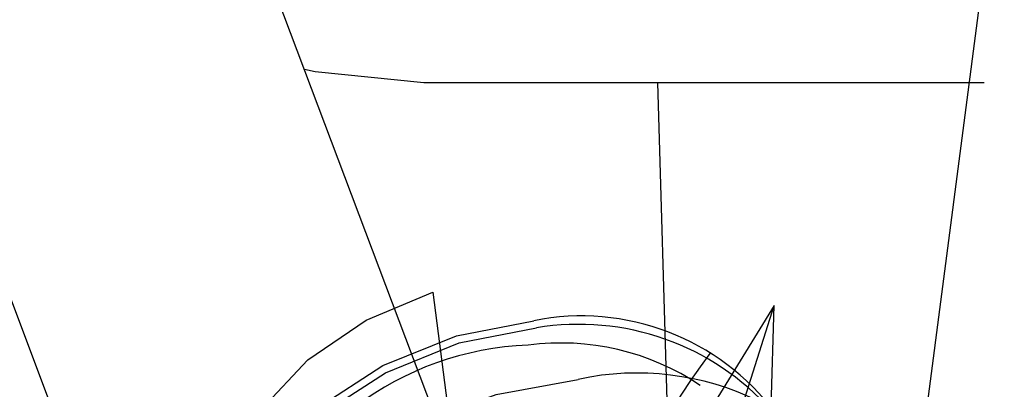
# Model space of a CAD drawing. Units: millimetres. Extents: x 3232 to 21968, y 1387 to 7578.
# Drawn here: x 4072 to 4090, y 3308 to 3315 of the extents above; entities that cross this region are included whole.
import ezdxf

# ---------------------------------------------------------------- set-up
doc = ezdxf.new("R2010")
doc.units = ezdxf.units.MM

msp = doc.modelspace()

# ---------------------------------------------------------------- linework, layer by layer
for p, q in [((4079.853, 3307.305), (4063.789, 3349.9)), ((4057.8, 3347.642), (4073.865, 3305.047)), ((4089.999, 3318.413), (4088.24, 3304.924)), ((4079.557, 3313.551), (4089.635, 3313.551)), ((4083.759, 3313.551), (4084.04, 3304.117)), ((4085.857, 3309.539), (4080.675, 3301.092)), ((4084.143, 3304.086), (4085.857, 3309.539)), ((4085.806, 3307.717), (4085.857, 3309.539))]:
    msp.add_line(p, q)
at = {"flags": 128}
for points in [[(4077.409, 3313.785), (4077.606, 3313.744), (4079.557, 3313.551)], [(4075.92, 3305.391), (4075.911, 3305.725), (4076.115, 3306.718), (4076.648, 3307.687), (4077.469, 3308.561), (4078.518, 3309.276), (4079.718, 3309.777), (4080.979, 3300.029)], [(4075.743, 3303.771), (4075.735, 3304.603), (4076.045, 3305.697), (4076.695, 3306.751), (4077.641, 3307.692), (4078.818, 3308.457), (4080.146, 3308.994), (4081.535, 3309.265)], [(4075.768, 3303.862), (4075.783, 3304.474), (4076.094, 3305.568), (4076.744, 3306.622), (4077.69, 3307.563), (4078.867, 3308.328), (4080.195, 3308.864), (4081.584, 3309.136)], [(4075.607, 3300.932), (4075.506, 3301.247), (4075.387, 3302.358), (4075.611, 3303.518), (4076.165, 3304.662), (4077.02, 3305.73), (4078.128, 3306.664), (4079.431, 3307.413), (4080.859, 3307.938), (4082.334, 3308.21)]]:
    msp.add_lwpolyline(points, dxfattribs=at)
for centre, radius, start, end in [((4082.392, 3304.985), 4.365, 36.8724, 101.3229), ((4082.348, 3304.56), 4.639, 41.6675, 99.4822), ((4081.629, 3303.365), 5.462, 92.0502, 162.054), ((4082.028, 3304.382), 4.481, 56.0875, 97.6202), ((4101.914, 3296.139), 21.294, 143.935, 169.4737), ((4083.391, 3303.324), 4.999, 26.5072, 102.2181)]:
    msp.add_arc(centre, radius, start, end)

doc.saveas('drawing.dxf')
